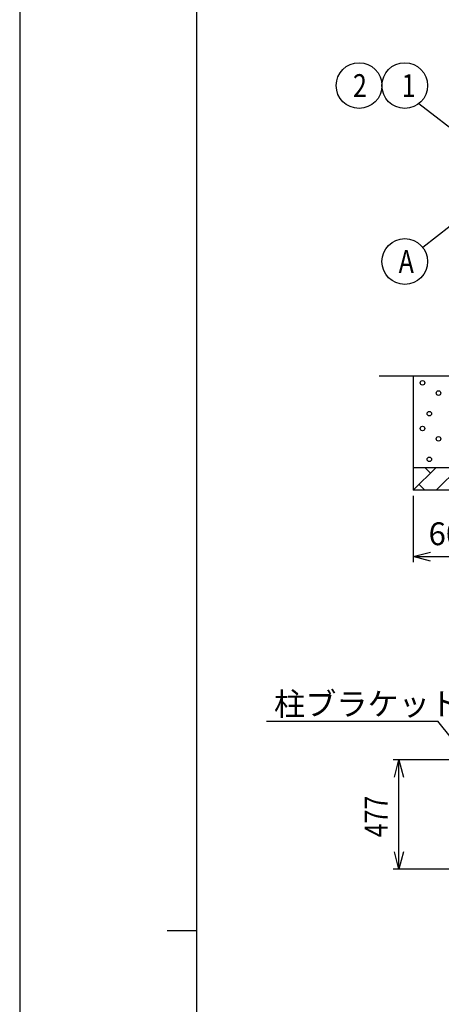
# Model space of a CAD drawing. Extents: x -17 to 21706, y -692 to 14651.
# Drawn here: x -17 to 1827, y 6979 to 11286 of the extents above; entities that cross this region are included whole.
import ezdxf

# ---------------------------------------------------------------- set-up
doc = ezdxf.new("R2010")
doc.units = 0
doc.header["$LTSCALE"] = 70
for name, color, linetype in [('_0-0_0', 7, 'CONTINUOUS'), ('_0-1_LAYER_1', 7, 'CONTINUOUS'), ('_0-2_LAYER_2', 7, 'CONTINUOUS')]:
    doc.layers.add(name, color=color, linetype=linetype)
doc.styles.get("Standard").update_dxf_attribs({"font": 'txt', "bigfont": 'bigfont.shx'})

msp = doc.modelspace()

# ---------------------------------------------------------------- linework, layer by layer
at = {"layer": '_0-0_0', "color": 7, "linetype": 'Continuous'}
msp.add_line((-16.9, 14650.7), (-16.9, -692.3), dxfattribs=at)
at = {"layer": '_0-0_0', "color": 3, "linetype": 'Continuous'}
for p, q in [((758, 457.2), (758, 14147.1)), ((628.9, 7302.1), (758, 7302.1))]:
    msp.add_line(p, q, dxfattribs=at)
at = {"layer": '_0-1_LAYER_1', "color": 7, "linetype": 'Continuous'}
for p, q in [((1555, 9728), (4092.5, 9728)), ((1705, 9728), (1705, 9228)), ((1805, 9328), (1705, 9228)), ((1705, 9328), (7800, 9328)), ((1780, 9303), (1755, 9328)), ((1905, 9328), (1805, 9228)), ((2305, 9228), (1705, 9228)), ((1730, 9253), (1755, 9228))]:
    msp.add_line(p, q, dxfattribs=at)
for centre in [(1745, 9698), (1815, 9653), (1775, 9563), (1745, 9498), (1815, 9453), (1775, 9363)]:
    msp.add_circle(centre, 10, dxfattribs=at)
at = {"layer": '_0-2_LAYER_2', "color": 7, "linetype": 'Continuous'}
for p, q in [((2005, 10704.9), (1728.6, 10918.6)), ((1946.7, 10446.2), (1746.6, 10290)), ((1705, 9203), (1705, 8912.6)), ((1705, 8937.6), (1780, 8957.7)), ((1705, 8937.6), (2305, 8937.6)), ((1780, 8917.5), (1705, 8937.6)), ((1062.2, 8218), (1812.2, 8218)), ((2005, 7977.5), (1812.2, 8218)), ((2017.2, 8048), (1617.2, 8048)), ((1622.2, 7973), (1642.2, 8048)), ((1642.2, 7571), (1642.2, 8048)), ((1642.2, 8048), (1662.3, 7973)), ((1642.2, 7571), (1622.2, 7646)), ((1662.3, 7646), (1642.2, 7571)), ((2017.2, 7571), (1617.2, 7571))]:
    msp.add_line(p, q, dxfattribs=at)
for centre in [(1467.7, 10998), (1667.7, 10998), (1667.8, 10228.5)]:
    msp.add_circle(centre, 100, dxfattribs=at)

# ---------------------------------------------------------------- texts
at = {"layer": '_0-2_LAYER_2', "color": 7, "width": 0.8}
for s, p in [('2', (1441.1, 10948)), ('1', (1654.4, 10948)), ('A', (1641.1, 10178.5))]:
    msp.add_text(s, height=100, dxfattribs=at).set_placement(p)
at = {"layer": '_0-2_LAYER_2', "color": 7}
for s, p in [('600以上', (1771.9, 8987.6)), ('柱ブラケット', (1095.5, 8243))]:
    msp.add_text(s, height=100, dxfattribs=at).set_placement(p)
at = {"layer": '_0-2_LAYER_2', "color": 7, "width": 0.8}
msp.add_text('477', height=100, rotation=90, dxfattribs=at).set_placement((1592.2, 7709.8))

doc.saveas('drawing.dxf')
